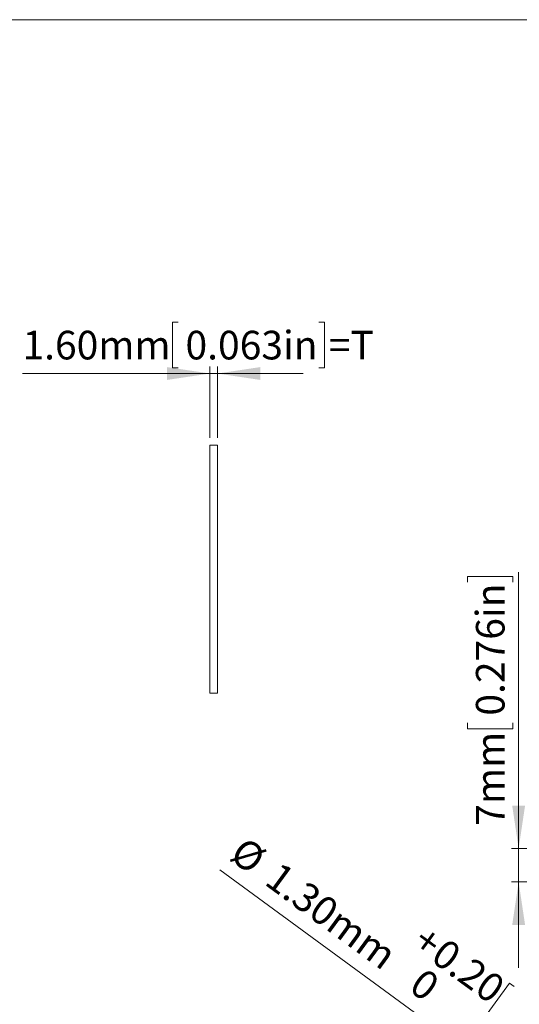
# Model space of a CAD drawing. Units: millimetres. Extents: x 5 to 432, y 3 to 276.
# Drawn here: x 148 to 217, y 139 to 276 of the extents above; entities that cross this region are included whole.
import ezdxf

# ---------------------------------------------------------------- set-up
doc = ezdxf.new("R2010")
doc.units = ezdxf.units.MM
doc.styles.add('SLDTEXTSTYLE0', font='TXT', dxfattribs={"width": 0.75})
doc.dimstyles.new('SLDDIMSTYLE0', dxfattribs={"dimtxt": 4, "dimasz": 6, "dimexe": 0, "dimexo": 0.0625, "dimgap": 1, "dimtad": 1, "dimlfac": 1.5, "dimrnd": 1e-09, "dimzin": 4, "dimdsep": 46, "dimtxsty": 'SLDTEXTSTYLE0', "dimsah": 1, "dimcen": 0.09, "dimadec": 0, "dimazin": 1, "dimtfac": 1, "dimtmove": 0, "dimatfit": 0, "dimfxl": 0, "dimfrac": 2, "dimtolj": 1, "dimtzin": 12, "dimarcsym": 0})
doc.dimstyles.new('SLDDIMSTYLE3', dxfattribs={"dimtxt": 4, "dimasz": 6, "dimexe": 0, "dimexo": 0.0625, "dimgap": 1, "dimtad": 1, "dimlfac": 1.5, "dimrnd": 1e-09, "dimzin": 12, "dimdsep": 46, "dimtxsty": 'SLDTEXTSTYLE0', "dimsah": 1, "dimcen": 0.09, "dimadec": 0, "dimazin": 3, "dimtfac": 1, "dimtmove": 0, "dimatfit": 0, "dimfxl": 0, "dimfrac": 2, "dimtolj": 1, "dimtzin": 12, "dimarcsym": 0})
doc.dimstyles.new('SLDDIMSTYLE7', dxfattribs={"dimtxt": 4, "dimasz": 6, "dimexe": 0, "dimexo": 0.0625, "dimgap": 1, "dimtad": 1, "dimlfac": 0.2, "dimrnd": 1e-09, "dimzin": 4, "dimdsep": 46, "dimtxsty": 'SLDTEXTSTYLE0', "dimblk1": 'NONE', "dimsah": 1, "dimcen": 0, "dimadec": 0, "dimazin": 1, "dimtol": 1, "dimtp": 0.2, "dimtfac": 1, "dimtmove": 0, "dimatfit": 3, "dimldrblk": 'NONE', "dimfxl": 0, "dimfrac": 2, "dimtolj": 1, "dimtzin": 0, "dimarcsym": 0})

# ---------------------------------------------------------------- blocks, each defined once
blk = doc.blocks.new('_D')
at = {"color": 7, "linetype": 'Continuous', "lineweight": 0}
for p, q in [((169.67, 234.18), (168.86, 234.18)), ((168.86, 234.18), (168.86, 227.83)), ((189.32, 234.18), (190.13, 234.18)), ((190.13, 234.18), (190.13, 227.83)), ((168.86, 227.83), (169.67, 227.83)), ((174.09, 218.02), (174.09, 228.02)), ((175.16, 218.02), (175.16, 228.02)), ((190.13, 227.83), (189.32, 227.83)), ((174.09, 227.02), (147.9, 227.02)), ((174.09, 227.02), (175.16, 227.02)), ((175.16, 227.02), (187.16, 227.02))]:
    blk.add_line(p, q, dxfattribs=at)
for points in [[(174.09, 227.02), (168.09, 227.92), (168.09, 226.12)], [(175.16, 227.02), (181.16, 226.12), (181.16, 227.92)]]:
    blk.add_solid(points, dxfattribs=at)
at = {"color": 7, "linetype": 'Continuous', "lineweight": 0, "char_height": 4, "attachment_point": 1, "style": 'SLDTEXTSTYLE0'}
for s, insert in [('1.60mm', (147.9, 232.99)), ('0.063in', (170.69, 232.99)), ('=T', (190.74, 232.99))]:
    blk.add_mtext(s, dxfattribs=dict(at, insert=insert))
blk = doc.blocks.new('_D_15')
at = {"color": 7, "linetype": 'Continuous', "lineweight": 0}
for p, q in [((210.1, 197.84), (210.1, 198.66)), ((210.1, 198.66), (216.45, 198.66)), ((216.45, 198.66), (216.45, 197.84)), ((217.26, 160.64), (217.26, 199.27)), ((210.1, 178.2), (210.1, 177.38)), ((216.45, 177.38), (216.45, 178.2)), ((210.1, 177.38), (216.45, 177.38)), ((233.57, 160.64), (216.26, 160.64)), ((217.26, 160.64), (217.26, 155.97)), ((230.24, 155.97), (216.26, 155.97)), ((217.26, 155.97), (217.26, 143.97))]:
    blk.add_line(p, q, dxfattribs=at)
for points in [[(217.26, 160.64), (218.16, 166.64), (216.36, 166.64)], [(217.26, 155.97), (216.36, 149.97), (218.16, 149.97)]]:
    blk.add_solid(points, dxfattribs=at)
at = {"color": 7, "linetype": 'Continuous', "lineweight": 0, "char_height": 4, "attachment_point": 1, "rotation": 90, "style": 'SLDTEXTSTYLE0'}
for s, insert in [('0.276in', (211.29, 179.21)), ('7mm', (211.29, 163.82))]:
    blk.add_mtext(s, dxfattribs=dict(at, insert=insert))
blk = doc.blocks.new('_D_21')
at = {"color": 7, "linetype": 'Continuous', "lineweight": 0}
for p, q in [((260.57, 95.4), (175.49, 157.67)), ((215.99, 141.83), (209.88, 133.48)), ((216.65, 141.35), (215.99, 141.83)), ((209.88, 133.48), (210.54, 133)), ((247.69, 118.62), (241.58, 110.28)), ((247.04, 119.1), (247.69, 118.62)), ((241.58, 110.28), (240.93, 110.76)), ((260.57, 95.4), (265.81, 91.56))]:
    blk.add_line(p, q, dxfattribs=at)
blk.add_solid([(260.57, 95.4), (256.26, 99.67), (255.2, 98.22)], dxfattribs=at)
at = {"color": 7, "linetype": 'Continuous', "lineweight": 0, "char_height": 4, "attachment_point": 1, "rotation": 323.7986, "style": 'SLDTEXTSTYLE0'}
for s, insert in [('%%c', (179, 162.47)), ('1.30mm', (183.91, 158.96)), ('+', (204.53, 150.19)), ('0.20', (207.14, 148.28)), ('0', (204.09, 144.11)), ('0.051in', (214.44, 136.61)), ('+', (232.87, 129.45)), ('0.008', (235.47, 127.55)), ('0.000', (232.42, 123.37))]:
    blk.add_mtext(s, dxfattribs=dict(at, insert=insert))
blk = doc.blocks.new('_NONE')

msp = doc.modelspace()

# ---------------------------------------------------------------- linework, layer by layer
at = {"color": 7, "linetype": 'Continuous', "lineweight": 0}
msp.add_line((426.0829, 276.4678), (4.8134, 276.4678), dxfattribs=at)
at = {"color": 7, "linetype": 'Continuous', "lineweight": 15}
for p, q in [((174.0924, 217.0212), (175.159, 217.0212)), ((174.0924, 182.3545), (174.0924, 217.0212)), ((175.159, 182.3545), (175.159, 217.0212)), ((174.0924, 182.3545), (175.159, 182.3545))]:
    msp.add_line(p, q, dxfattribs=at)

# ---------------------------------------------------------------- dimensions: what is measured, and where the dimension line sits
at = {"color": 7, "linetype": 'Continuous', "lineweight": 0}
dim = msp.add_linear_dim(base=(175.159, 227.0212), p1=(174.0924, 217.0212), p2=(175.159, 217.0212), text='<>=T', dimstyle='SLDDIMSTYLE0', dxfattribs=at)
dim.commit()
dim.dimension.update_dxf_attribs({"geometry": '_D', "text_midpoint": (172.0742, 227.0212), "dimtype": 160})
dim = msp.add_linear_dim(base=(217.2622, 155.9711), p1=(234.5705, 160.6377), p2=(231.2372, 155.9711), angle=90, dimstyle='SLDDIMSTYLE3', dxfattribs=at)
dim.commit()
dim.dimension.update_dxf_attribs({"geometry": '_D_15', "text_midpoint": (217.2622, 181.5416), "dimtype": 160})
dim = msp.add_diameter_dim_2p(p1=(265.8142, 91.5609), p2=(260.5691, 95.3999), dimstyle='SLDDIMSTYLE7', dxfattribs=at)
dim.commit()
dim.dimension.update_dxf_attribs({"geometry": '_D_21', "text_midpoint": (208.3372, 133.6299), "dimtype": 163})

doc.saveas('drawing.dxf')
